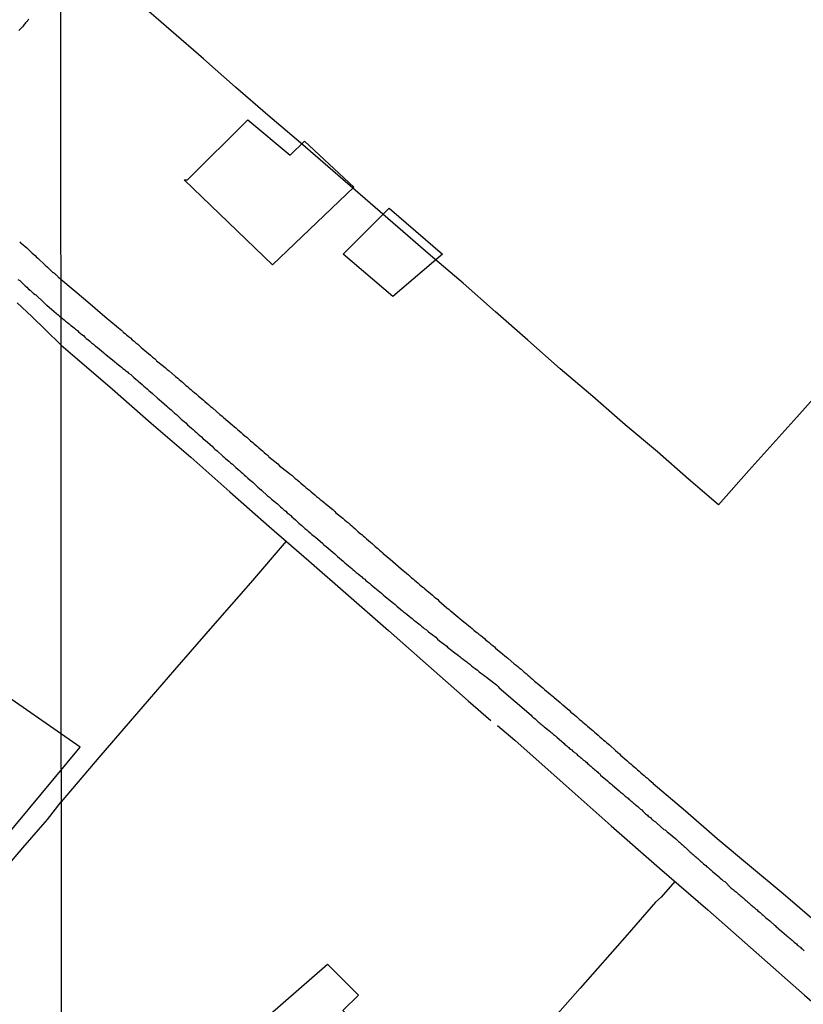
# Model space of a CAD drawing. Units: millimetres. Extents: x 192774 to 195184, y 1660436 to 1663209.
# Drawn here: x 193251 to 193357, y 1662429 to 1662563 of the extents above; entities that cross this region are included whole.
import ezdxf

# ---------------------------------------------------------------- set-up
doc = ezdxf.new("R2010")
doc.units = ezdxf.units.MM
for name, color, linetype in [('EDIFICACAO_REFERENCIAL', 151, 'Continuous'), ('IMAGEM', 7, 'Continuous'), ('V-LOTE', 1, 'Continuous'), ('V-REFERENCIA', 32, 'Continuous'), ('V-TESTADA', 5, 'Continuous'), ('X-LIMITE_1000', 7, 'Continuous')]:
    doc.layers.add(name, color=color, linetype=linetype)
picture_1 = doc.add_image_def('image1.jpg', size_in_pixel=(4016, 4621))

msp = doc.modelspace()

# ---------------------------------------------------------------- linework, layer by layer
at = {"layer": 'EDIFICACAO_REFERENCIAL'}
for points in [[(193273.49, 1662541.06), (193281.68, 1662549.23), (193287.45, 1662544.43), (193289.38, 1662546.35), (193296.12, 1662540.1), (193285.05, 1662529.52), (193273.01, 1662541.06)], [(193294.67, 1662530.96), (193300.93, 1662537.21), (193308.15, 1662530.96), (193301.41, 1662525.19), (193294.67, 1662530.96)], [(193225.19, 1662459.52), (193242.94, 1662444.69), (193258.88, 1662463.87), (193246.93, 1662472.19), (193234.97, 1662459.89), (193228.82, 1662463.87), (193225.55, 1662459.52)], [(193280.45, 1662423.85), (193292.53, 1662434.35), (193296.73, 1662430.15), (193294.63, 1662428.05), (193303.04, 1662420.18), (193295.68, 1662410.73), (193280.97, 1662423.33)]]:
    msp.add_lwpolyline(points, close=True, dxfattribs=at)
at = {"layer": 'V-LOTE'}
for points in [[(193362.08, 1662515.17), (193355.95, 1662508.34), (193349.82, 1662501.51), (193345.72, 1662496.87), (193341.62, 1662500.33), (193337.41, 1662504.06), (193333, 1662507.75), (193328.62, 1662511.58), (193324.18, 1662515.38), (193319.77, 1662519.28), (193315.36, 1662523.14), (193310.95, 1662527), (193306.51, 1662530.8), (193302.07, 1662534.63), (193297.66, 1662538.49), (193293.25, 1662542.29), (193288.84, 1662546.09), (193284.43, 1662549.89), (193280.02, 1662553.69), (193275.64, 1662557.52), (193271.26, 1662561.35), (193266.88, 1662565.18), (193265.14, 1662566.68)], [(193256.27, 1662518.61), (193254.22, 1662520.62), (193252.31, 1662522.47), (193250.3, 1662524.35)], [(193256.27, 1662518.61), (193263.28, 1662512.6), (193268.53, 1662507.96), (193273.92, 1662503.35), (193279.24, 1662498.64), (193284.59, 1662493.93), (193289.98, 1662489.22), (193295.4, 1662484.51), (193300.82, 1662479.74), (193306.24, 1662474.97), (193311.66, 1662470.2), (193314.72, 1662467.53)], [(193286.88, 1662491.93), (193282.05, 1662486.23), (193276.9, 1662480.34), (193271.71, 1662474.41), (193266.56, 1662468.41), (193261.44, 1662462.48), (193256.31, 1662456.47)], [(193315.66, 1662466.83), (193318.01, 1662464.85), (193324.55, 1662459), (193331.09, 1662453.18), (193337.66, 1662447.43), (193344.26, 1662441.74), (193350.83, 1662435.95), (193357.4, 1662430.16), (193364, 1662424.44), (193370.57, 1662418.62), (193377.17, 1662412.83), (193383.77, 1662407.04), (193390.37, 1662401.25), (193396.97, 1662395.46), (193403.57, 1662389.74), (193410.14, 1662383.95), (193416.68, 1662378.1), (193423.25, 1662372.31), (193429.82, 1662366.49), (193436.39, 1662360.67), (193442.93, 1662354.85), (193449.47, 1662349.1), (193456.01, 1662343.31)], [(193224.25, 1662419.6), (193228.26, 1662424.12), (193231.46, 1662427.78), (193234.68, 1662431.44), (193237.92, 1662435.14), (193241.16, 1662438.84), (193244.4, 1662442.54), (193247.74, 1662446.3), (193251.1, 1662450.17), (193254.46, 1662454.04), (193256.31, 1662456.47)], [(193339.75, 1662445.63), (193337.88, 1662443.48), (193337.14, 1662442.8), (193333.29, 1662438.37), (193326.89, 1662431.09), (193320.45, 1662423.81), (193314.05, 1662416.5), (193307.65, 1662409.19), (193301.25, 1662401.88), (193294.85, 1662394.57), (193288.48, 1662387.32), (193282.11, 1662380.07), (193275.74, 1662372.82), (193269.37, 1662365.57), (193263, 1662358.32), (193256.87, 1662350.88), (193256.38, 1662350.27)]]:
    msp.add_lwpolyline(points, dxfattribs=at)
at = {"layer": 'V-REFERENCIA'}
for points in [[(193251.92, 1662562.92), (193251.79, 1662562.79), (193251.68, 1662562.64), (193251.6, 1662562.57), (193251.45, 1662562.45), (193251.36, 1662562.3), (193251.25, 1662562.19), (193251.17, 1662562.06), (193251.02, 1662561.91), (193250.91, 1662561.78), (193250.81, 1662561.68), (193250.7, 1662561.53), (193250.55, 1662561.38)], [(193250.66, 1662532.62), (193250.76, 1662532.51), (193250.85, 1662532.46), (193251.62, 1662531.81), (193251.81, 1662531.64), (193252, 1662531.46), (193252.17, 1662531.29), (193252.37, 1662531.12), (193252.56, 1662530.95), (193252.75, 1662530.78), (193252.9, 1662530.61), (193253.12, 1662530.44), (193254.08, 1662529.52), (193254.12, 1662529.48), (193254.46, 1662529.18), (193255.19, 1662528.49), (193255.25, 1662528.45), (193255.34, 1662528.38), (193255.42, 1662528.34), (193255.49, 1662528.24), (193255.55, 1662528.19), (193255.62, 1662528.15), (193255.66, 1662528.11), (193255.68, 1662528.09), (193255.72, 1662528.04), (193255.81, 1662527.96), (193255.87, 1662527.89), (193255.92, 1662527.85), (193255.94, 1662527.83), (193256.27, 1662527.56), (193259.6, 1662524.75), (193262.56, 1662522.2), (193263.01, 1662521.85), (193263.06, 1662521.79), (193263.84, 1662521.15), (193264.12, 1662520.94), (193264.31, 1662520.77), (193264.54, 1662520.58), (193264.58, 1662520.53), (193264.63, 1662520.49), (193264.71, 1662520.41), (193264.8, 1662520.32), (193265.01, 1662520.15), (193265.2, 1662519.98), (193265.46, 1662519.77), (193265.72, 1662519.56), (193265.97, 1662519.32), (193266.21, 1662519.13), (193266.44, 1662518.92), (193266.71, 1662518.71), (193266.95, 1662518.51), (193267.18, 1662518.28), (193267.42, 1662518.07), (193267.73, 1662517.81), (193267.93, 1662517.64), (193268.18, 1662517.43), (193268.44, 1662517.22), (193268.74, 1662516.96), (193268.99, 1662516.77), (193269.2, 1662516.56), (193269.27, 1662516.47), (193270.2, 1662515.73), (193270.48, 1662515.49), (193270.73, 1662515.28), (193270.97, 1662515.11), (193271.01, 1662515.07), (193271.86, 1662514.32), (193272.16, 1662514.09), (193272.35, 1662513.92), (193272.59, 1662513.73), (193272.82, 1662513.53), (193273.03, 1662513.32), (193273.27, 1662513.11), (193273.46, 1662512.94), (193273.69, 1662512.75), (193273.93, 1662512.56), (193274.18, 1662512.34), (193274.42, 1662512.13), (193274.69, 1662511.9), (193274.97, 1662511.66), (193275.16, 1662511.49), (193275.41, 1662511.28), (193275.65, 1662511.09), (193275.84, 1662510.92), (193276.1, 1662510.71), (193276.35, 1662510.49), (193276.61, 1662510.26), (193276.86, 1662510.07), (193276.95, 1662510.01), (193277.9, 1662509.17), (193278.18, 1662508.94), (193278.37, 1662508.73), (193279.54, 1662507.75), (193279.86, 1662507.49), (193280.05, 1662507.32), (193280.29, 1662507.13), (193280.52, 1662506.92), (193280.78, 1662506.71), (193281.03, 1662506.49), (193281.29, 1662506.26), (193281.54, 1662506.07), (193281.78, 1662505.84), (193282.05, 1662505.58), (193282.35, 1662505.35), (193282.54, 1662505.18), (193282.8, 1662504.94), (193283.01, 1662504.79), (193283.2, 1662504.62), (193283.46, 1662504.41), (193283.69, 1662504.2), (193283.93, 1662503.98), (193284.18, 1662503.77), (193284.44, 1662503.56), (193284.56, 1662503.41), (193285.76, 1662502.43), (193286.01, 1662502.18), (193287.12, 1662501.3), (193287.42, 1662501.07), (193287.65, 1662500.88), (193287.88, 1662500.67), (193288.14, 1662500.45), (193288.39, 1662500.24), (193288.65, 1662500.03), (193288.9, 1662499.81), (193289.18, 1662499.58), (193289.39, 1662499.41), (193289.59, 1662499.24), (193289.82, 1662499.05), (193290.07, 1662498.84), (193290.31, 1662498.64), (193290.31, 1662498.64), (193290.52, 1662498.43), (193290.8, 1662498.2), (193291.03, 1662498), (193291.29, 1662497.81), (193291.54, 1662497.58), (193291.8, 1662497.39), (193292.07, 1662497.18), (193292.18, 1662497.07), (193293.24, 1662496.22), (193293.52, 1662495.96), (193293.67, 1662495.79), (193294.63, 1662495.03), (193294.88, 1662494.79), (193295.12, 1662494.6), (193295.37, 1662494.39), (193295.61, 1662494.18), (193295.82, 1662494.01), (193296.03, 1662493.83), (193296.25, 1662493.62), (193296.46, 1662493.43), (193296.71, 1662493.2), (193296.97, 1662492.98), (193297.18, 1662492.81), (193297.37, 1662492.64), (193297.6, 1662492.45), (193297.84, 1662492.24), (193298.11, 1662492.01), (193298.37, 1662491.79), (193298.59, 1662491.62), (193298.78, 1662491.43), (193299.01, 1662491.2), (193299.35, 1662490.9), (193299.61, 1662490.69), (193299.82, 1662490.52), (193300.03, 1662490.33), (193300.09, 1662490.26), (193301.09, 1662489.43), (193301.37, 1662489.18), (193301.41, 1662489.14), (193302.54, 1662488.16), (193302.82, 1662487.92), (193303.05, 1662487.73), (193303.31, 1662487.52), (193303.52, 1662487.32), (193303.73, 1662487.15), (193303.95, 1662486.94), (193304.16, 1662486.79), (193304.35, 1662486.62), (193304.6, 1662486.41), (193304.86, 1662486.2), (193305.09, 1662485.99), (193305.35, 1662485.77), (193305.56, 1662485.6), (193305.75, 1662485.43), (193306.01, 1662485.22), (193306.26, 1662485.01), (193306.52, 1662484.79), (193306.79, 1662484.56), (193307.05, 1662484.35), (193307.27, 1662484.18), (193307.46, 1662484.01), (193307.67, 1662483.82), (193308.77, 1662482.84), (193309.05, 1662482.64), (193309.27, 1662482.43), (193309.41, 1662482.31), (193310.26, 1662481.6), (193310.56, 1662481.37), (193310.79, 1662481.18), (193311.05, 1662480.94), (193311.26, 1662480.82), (193311.46, 1662480.62), (193311.71, 1662480.43), (193311.97, 1662480.22), (193312.2, 1662480.03), (193312.43, 1662479.82), (193312.71, 1662479.58), (193312.92, 1662479.45), (193313.11, 1662479.28), (193313.37, 1662479.09), (193313.6, 1662478.88), (193313.86, 1662478.67), (193314.07, 1662478.45), (193314.29, 1662478.3), (193314.5, 1662478.11), (193314.75, 1662477.9), (193315.01, 1662477.71), (193315.22, 1662477.54), (193315.37, 1662477.37), (193316.33, 1662476.58), (193316.63, 1662476.33), (193316.82, 1662476.18), (193317.03, 1662475.99), (193317.92, 1662475.24), (193318.2, 1662475.03), (193318.41, 1662474.86), (193318.6, 1662474.69), (193318.84, 1662474.5), (193319.09, 1662474.28), (193319.28, 1662474.11), (193319.28, 1662474.11), (193319.54, 1662473.9), (193319.75, 1662473.67), (193319.99, 1662473.5), (193320.18, 1662473.33), (193320.41, 1662473.12), (193320.67, 1662472.88), (193320.86, 1662472.73), (193321.09, 1662472.54), (193321.33, 1662472.35), (193321.56, 1662472.16), (193321.79, 1662471.94), (193322.05, 1662471.73), (193322.3, 1662471.52), (193322.54, 1662471.31), (193322.79, 1662471.09), (193323.05, 1662470.9), (193323.24, 1662470.73), (193323.33, 1662470.65), (193324.15, 1662469.95), (193324.45, 1662469.71), (193324.52, 1662469.63), (193325.37, 1662468.92), (193325.62, 1662468.67), (193325.94, 1662468.42), (193326.16, 1662468.22), (193326.37, 1662468.05), (193326.56, 1662467.88), (193326.81, 1662467.67), (193327.05, 1662467.45), (193327.26, 1662467.28), (193327.48, 1662467.11), (193327.69, 1662466.92), (193327.88, 1662466.75), (193328.15, 1662466.52), (193328.41, 1662466.31), (193328.6, 1662466.14), (193328.83, 1662465.95), (193329.07, 1662465.73), (193329.33, 1662465.52), (193329.58, 1662465.31), (193329.81, 1662465.09), (193330.07, 1662464.86), (193330.28, 1662464.71), (193330.47, 1662464.54), (193330.71, 1662464.33), (193330.9, 1662464.14), (193331.71, 1662463.44), (193332.01, 1662463.18), (193332.24, 1662462.97), (193332.39, 1662462.82), (193333.24, 1662462.07), (193333.52, 1662461.82), (193333.77, 1662461.63), (193333.96, 1662461.44), (193334.22, 1662461.22), (193334.45, 1662461.01), (193334.69, 1662460.82), (193334.92, 1662460.63), (193335.13, 1662460.41), (193335.39, 1662460.18), (193335.6, 1662460.03), (193335.79, 1662459.86), (193336.03, 1662459.65), (193336.26, 1662459.44), (193336.52, 1662459.22), (193336.79, 1662458.99), (193336.83, 1662458.96), (193341.2, 1662455.24), (193345.53, 1662451.48), (193349.93, 1662447.79), (193354.5, 1662443.96), (193359.04, 1662440.1)], [(193250.43, 1662527.53), (193250.68, 1662527.36), (193250.9, 1662527.14), (193251.15, 1662526.93), (193251.41, 1662526.67), (193251.62, 1662526.46), (193251.88, 1662526.22), (193252.09, 1662526.05), (193252.31, 1662525.86), (193252.56, 1662525.63), (193252.78, 1662525.46), (193252.84, 1662525.42), (193253.93, 1662524.39), (193254.27, 1662524.09), (193254.33, 1662524.01), (193254.33, 1662524.01), (193255.34, 1662523.17), (193255.68, 1662522.87), (193255.9, 1662522.7), (193256.06, 1662522.55), (193256.27, 1662522.37), (193256.71, 1662522.02), (193256.89, 1662521.87), (193257.14, 1662521.68), (193257.38, 1662521.49), (193257.61, 1662521.26), (193257.82, 1662521.11), (193258.1, 1662520.9), (193258.25, 1662520.75), (193258.5, 1662520.56), (193258.67, 1662520.41), (193258.9, 1662520.22), (193259.1, 1662520.04), (193259.33, 1662519.88), (193259.54, 1662519.69), (193259.7, 1662519.51), (193259.95, 1662519.34), (193260.18, 1662519.13), (193260.44, 1662518.92), (193260.69, 1662518.71), (193260.91, 1662518.51), (193261.23, 1662518.28), (193262.06, 1662517.58), (193262.16, 1662517.49), (193262.37, 1662517.32), (193262.67, 1662517.07), (193263.5, 1662516.39), (193263.59, 1662516.32), (193263.84, 1662516.13), (193264.12, 1662515.9), (193264.29, 1662515.75), (193264.52, 1662515.58), (193264.67, 1662515.43), (193264.9, 1662515.26), (193265.1, 1662515.11), (193265.33, 1662514.94), (193265.48, 1662514.79), (193265.76, 1662514.58), (193265.99, 1662514.37), (193266.2, 1662514.17), (193266.44, 1662513.96), (193266.67, 1662513.77), (193266.88, 1662513.6), (193267.06, 1662513.45), (193267.31, 1662513.22), (193267.54, 1662513.02), (193267.78, 1662512.83), (193267.99, 1662512.62), (193268.23, 1662512.43), (193268.46, 1662512.24), (193268.72, 1662512), (193269.42, 1662511.39), (193269.65, 1662511.17), (193269.95, 1662510.92), (193270.69, 1662510.3), (193270.82, 1662510.17), (193271.03, 1662509.96), (193271.24, 1662509.77), (193271.5, 1662509.54), (193271.73, 1662509.35), (193271.97, 1662509.13), (193272.2, 1662508.92), (193272.44, 1662508.71), (193272.63, 1662508.53), (193272.86, 1662508.35), (193273.01, 1662508.19), (193273.24, 1662508.01), (193273.5, 1662507.75), (193273.76, 1662507.52), (193274.01, 1662507.28), (193274.24, 1662507.09), (193274.46, 1662506.88), (193274.69, 1662506.68), (193274.93, 1662506.49), (193275.14, 1662506.28), (193275.37, 1662506.09), (193275.63, 1662505.86), (193275.92, 1662505.6), (193276.82, 1662504.82), (193277.01, 1662504.62), (193277.22, 1662504.43), (193277.5, 1662504.2), (193278.31, 1662503.5), (193278.31, 1662503.5), (193278.5, 1662503.3), (193278.67, 1662503.15), (193278.9, 1662502.94), (193279.1, 1662502.79), (193279.35, 1662502.58), (193279.59, 1662502.37), (193279.82, 1662502.15), (193280.05, 1662501.94), (193280.31, 1662501.73), (193280.54, 1662501.52), (193280.8, 1662501.3), (193280.97, 1662501.15), (193281.2, 1662500.94), (193281.46, 1662500.73), (193281.71, 1662500.5), (193281.97, 1662500.28), (193282.2, 1662500.07), (193282.37, 1662499.94), (193282.6, 1662499.71), (193282.84, 1662499.47), (193283.05, 1662499.26), (193283.29, 1662499.07), (193283.56, 1662498.84), (193284.35, 1662498.09), (193284.37, 1662498.09), (193284.65, 1662497.88), (193284.92, 1662497.64), (193285.71, 1662496.99), (193285.86, 1662496.84), (193286.12, 1662496.6), (193286.35, 1662496.39), (193286.58, 1662496.2), (193286.84, 1662495.98), (193287.05, 1662495.77), (193287.29, 1662495.58), (193287.52, 1662495.39), (193287.69, 1662495.24), (193287.92, 1662495.03), (193288.18, 1662494.81), (193288.41, 1662494.6), (193288.63, 1662494.37), (193288.86, 1662494.2), (193289.01, 1662494.05), (193289.22, 1662493.88), (193289.46, 1662493.66), (193289.69, 1662493.47), (193289.9, 1662493.26), (193290.18, 1662493.05), (193290.41, 1662492.84), (193290.59, 1662492.69), (193290.88, 1662492.45), (193291.88, 1662491.58), (193291.91, 1662491.56), (193292.03, 1662491.41), (193292.33, 1662491.18), (193293.24, 1662490.43), (193293.5, 1662490.18), (193293.65, 1662490.05), (193293.9, 1662489.84), (193294.16, 1662489.6), (193294.39, 1662489.41), (193294.65, 1662489.18), (193294.88, 1662488.96), (193295.12, 1662488.77), (193295.37, 1662488.56), (193295.6, 1662488.37), (193295.81, 1662488.2), (193295.95, 1662488.07), (193296.2, 1662487.88), (193296.44, 1662487.67), (193296.69, 1662487.48), (193296.95, 1662487.26), (193297.18, 1662487.05), (193297.35, 1662486.9), (193297.58, 1662486.73), (193297.73, 1662486.56), (193297.96, 1662486.39), (193298.22, 1662486.18), (193298.46, 1662485.99), (193298.69, 1662485.79), (193298.97, 1662485.56), (193299.88, 1662484.82), (193300.09, 1662484.62), (193300.39, 1662484.35), (193301.5, 1662483.5), (193301.71, 1662483.28), (193301.94, 1662483.07), (193302.22, 1662482.84), (193302.48, 1662482.64), (193302.71, 1662482.45), (193302.88, 1662482.3), (193303.14, 1662482.11), (193303.37, 1662481.92), (193303.63, 1662481.73), (193303.86, 1662481.52), (193304.03, 1662481.39), (193304.28, 1662481.18), (193304.52, 1662480.99), (193304.75, 1662480.8), (193304.93, 1662480.67), (193304.93, 1662480.67), (193305.16, 1662480.48), (193305.31, 1662480.35), (193305.54, 1662480.16), (193305.69, 1662480.05), (193305.97, 1662479.84), (193306.24, 1662479.6), (193307.24, 1662478.86), (193307.5, 1662478.6), (193307.77, 1662478.37), (193308.73, 1662477.63), (193308.86, 1662477.5), (193309.01, 1662477.37), (193309.26, 1662477.18), (193309.44, 1662477.03), (193309.67, 1662476.86), (193309.86, 1662476.73), (193310.14, 1662476.5), (193310.33, 1662476.35), (193310.56, 1662476.18), (193310.71, 1662476.05), (193310.96, 1662475.86), (193311.18, 1662475.69), (193311.45, 1662475.5), (193311.61, 1662475.37), (193311.86, 1662475.18), (193312.09, 1662474.97), (193312.35, 1662474.77), (193312.6, 1662474.58), (193312.9, 1662474.37), (193313.16, 1662474.16), (193313.35, 1662474.01), (193313.6, 1662473.82), (193313.84, 1662473.62), (193314.09, 1662473.45), (193314.39, 1662473.22), (193315.5, 1662472.39), (193315.52, 1662472.37), (193315.73, 1662472.16), (193315.89, 1662471.98), (193320.2, 1662468.24), (193320.33, 1662468.12), (193320.45, 1662467.99), (193320.6, 1662467.86), (193320.77, 1662467.73), (193320.92, 1662467.6), (193321.05, 1662467.48), (193321.18, 1662467.35), (193321.32, 1662467.24), (193321.45, 1662467.11), (193321.56, 1662467.03), (193321.71, 1662466.9), (193321.84, 1662466.77), (193322.01, 1662466.65), (193322.77, 1662466.05), (193322.88, 1662465.95), (193323.01, 1662465.84), (193323.13, 1662465.73), (193323.26, 1662465.63), (193323.39, 1662465.52), (193323.54, 1662465.41), (193323.69, 1662465.26), (193324.69, 1662464.39), (193324.82, 1662464.26), (193324.94, 1662464.16), (193325.07, 1662464.05), (193325.2, 1662463.95), (193325.33, 1662463.84), (193325.45, 1662463.73), (193325.58, 1662463.63), (193325.73, 1662463.52), (193325.86, 1662463.39), (193326, 1662463.29), (193326.13, 1662463.16), (193326.28, 1662463.05), (193326.41, 1662462.92), (193326.54, 1662462.82), (193326.66, 1662462.71), (193326.79, 1662462.6), (193326.92, 1662462.5), (193327.05, 1662462.37), (193327.2, 1662462.24), (193327.35, 1662462.12), (193327.5, 1662462.01), (193327.6, 1662461.92), (193327.77, 1662461.8), (193327.9, 1662461.65), (193328.05, 1662461.54), (193328.18, 1662461.41), (193328.32, 1662461.31), (193328.45, 1662461.18), (193328.58, 1662461.07), (193328.71, 1662460.97), (193328.83, 1662460.86), (193328.96, 1662460.75), (193329.09, 1662460.63), (193329.22, 1662460.52), (193329.35, 1662460.41), (193329.43, 1662460.35), (193329.47, 1662460.31), (193329.54, 1662460.27), (193329.67, 1662460.09), (193330.6, 1662459.33), (193330.71, 1662459.22), (193330.83, 1662459.1), (193331.03, 1662458.95), (193331.15, 1662458.84), (193331.3, 1662458.71), (193332.18, 1662457.97), (193332.24, 1662457.9), (193332.37, 1662457.78), (193332.49, 1662457.67), (193332.62, 1662457.58), (193332.75, 1662457.48), (193332.88, 1662457.35), (193333, 1662457.24), (193333.13, 1662457.14), (193333.26, 1662457.03), (193333.39, 1662456.93), (193333.52, 1662456.82), (193333.64, 1662456.71), (193333.77, 1662456.6), (193333.9, 1662456.5), (193334.03, 1662456.37), (193334.15, 1662456.26), (193334.28, 1662456.16), (193334.41, 1662456.05), (193334.54, 1662455.95), (193334.73, 1662455.8), (193334.86, 1662455.67), (193334.98, 1662455.56), (193335.11, 1662455.46), (193335.26, 1662455.35), (193335.26, 1662455.35), (193335.41, 1662455.2), (193335.51, 1662455.07), (193335.64, 1662454.97), (193335.77, 1662454.84), (193335.9, 1662454.73), (193336.03, 1662454.63), (193336.15, 1662454.52), (193336.28, 1662454.41), (193336.43, 1662454.31), (193336.56, 1662454.18), (193336.69, 1662454.05), (193336.83, 1662453.95), (193336.96, 1662453.82), (193337.11, 1662453.71), (193337.3, 1662453.54), (193338.26, 1662452.69), (193338.28, 1662452.69), (193338.45, 1662452.63), (193338.58, 1662452.5), (193338.71, 1662452.39), (193338.88, 1662452.24), (193339.88, 1662451.42), (193339.98, 1662451.31), (193340.11, 1662451.18), (193340.26, 1662451.07), (193340.39, 1662450.95), (193340.52, 1662450.82), (193340.67, 1662450.71), (193340.81, 1662450.59), (193340.94, 1662450.48), (193341.05, 1662450.39), (193341.17, 1662450.27), (193341.28, 1662450.14), (193341.43, 1662450.01), (193341.58, 1662449.86), (193341.73, 1662449.73), (193341.85, 1662449.61), (193341.98, 1662449.5), (193342.11, 1662449.39), (193342.24, 1662449.27), (193342.37, 1662449.16), (193342.49, 1662449.05), (193342.62, 1662448.95), (193342.75, 1662448.84), (193342.88, 1662448.73), (193343, 1662448.63), (193343.13, 1662448.5), (193343.26, 1662448.39), (193343.39, 1662448.29), (193343.54, 1662448.16), (193343.68, 1662448.03), (193343.83, 1662447.9), (193343.98, 1662447.78), (193344.13, 1662447.63), (193344.28, 1662447.52), (193344.41, 1662447.39), (193344.54, 1662447.29), (193344.66, 1662447.18), (193344.79, 1662447.05), (193344.94, 1662446.95), (193345.11, 1662446.78), (193345.88, 1662446.14), (193345.94, 1662446.08), (193346.09, 1662445.95), (193346.21, 1662445.84), (193346.34, 1662445.71), (193346.54, 1662445.59), (193347.39, 1662444.74), (193347.43, 1662444.71), (193347.56, 1662444.63), (193347.7, 1662444.52), (193347.83, 1662444.41), (193347.96, 1662444.31), (193348.13, 1662444.16), (193348.24, 1662444.05), (193348.37, 1662443.95), (193348.51, 1662443.84), (193348.64, 1662443.71), (193348.77, 1662443.61), (193348.9, 1662443.5), (193349.05, 1662443.39), (193349.17, 1662443.27), (193349.32, 1662443.14), (193349.45, 1662443.01), (193349.56, 1662442.92), (193349.69, 1662442.8), (193349.83, 1662442.69), (193349.96, 1662442.56), (193350.11, 1662442.46), (193350.24, 1662442.33), (193350.36, 1662442.22), (193350.49, 1662442.12), (193350.64, 1662441.99), (193350.79, 1662441.86), (193350.94, 1662441.74), (193351.05, 1662441.63), (193351.22, 1662441.48), (193351.36, 1662441.38), (193351.49, 1662441.24), (193351.64, 1662441.14), (193351.64, 1662441.14), (193351.77, 1662441.01), (193351.9, 1662440.9), (193352.02, 1662440.8), (193352.15, 1662440.67), (193352.3, 1662440.54), (193352.47, 1662440.42), (193352.66, 1662440.25), (193353.32, 1662439.67), (193353.39, 1662439.61), (193353.56, 1662439.44), (193353.75, 1662439.29), (193353.81, 1662439.23), (193354, 1662439.08), (193354.94, 1662438.25), (193355.02, 1662438.18), (193355.17, 1662438.08), (193355.3, 1662437.95), (193355.43, 1662437.84), (193355.56, 1662437.74), (193355.71, 1662437.61), (193355.85, 1662437.48), (193355.98, 1662437.37), (193356.15, 1662437.23), (193356.3, 1662437.12), (193356.41, 1662437.01), (193356.55, 1662436.91), (193356.68, 1662436.78), (193356.83, 1662436.67), (193356.96, 1662436.54), (193357.09, 1662436.44), (193357.21, 1662436.33), (193357.34, 1662436.2)]]:
    msp.add_lwpolyline(points, dxfattribs=at)
at = {"layer": 'V-TESTADA'}
for points in [[(193256.27, 1662518.61), (193254.22, 1662520.62), (193252.31, 1662522.47), (193250.3, 1662524.35)], [(193256.27, 1662518.61), (193263.28, 1662512.6), (193268.53, 1662507.96), (193273.92, 1662503.35), (193279.24, 1662498.64), (193284.59, 1662493.93), (193289.98, 1662489.22), (193295.4, 1662484.51), (193300.82, 1662479.74), (193306.24, 1662474.97), (193311.66, 1662470.2), (193314.72, 1662467.53)], [(193315.66, 1662466.83), (193318.01, 1662464.85), (193324.55, 1662459), (193331.09, 1662453.18), (193337.66, 1662447.43), (193344.26, 1662441.74), (193350.83, 1662435.95), (193357.4, 1662430.16), (193364, 1662424.44), (193370.57, 1662418.62), (193377.17, 1662412.83), (193383.77, 1662407.04), (193390.37, 1662401.25), (193396.97, 1662395.46), (193403.57, 1662389.74), (193410.14, 1662383.95), (193416.68, 1662378.1), (193423.25, 1662372.31), (193429.82, 1662366.49), (193436.39, 1662360.67), (193442.93, 1662354.85), (193449.47, 1662349.1), (193456.01, 1662343.31)]]:
    msp.add_lwpolyline(points, dxfattribs=at)
at = {"layer": 'X-LIMITE_1000'}
msp.add_line((193257.55, 1660436.33), (193255.85, 1663207.77), dxfattribs=at)

# ---------------------------------------------------------------- referenced raster images: frames only (the image files are external)
at = {"layer": 'IMAGEM'}
image = msp.add_image(picture_1, insert=(192773.95, 1660436.07), size_in_units=(2410.01, 2773.07), dxfattribs=at)
image.dxf.flags = 7

doc.saveas('drawing.dxf')
